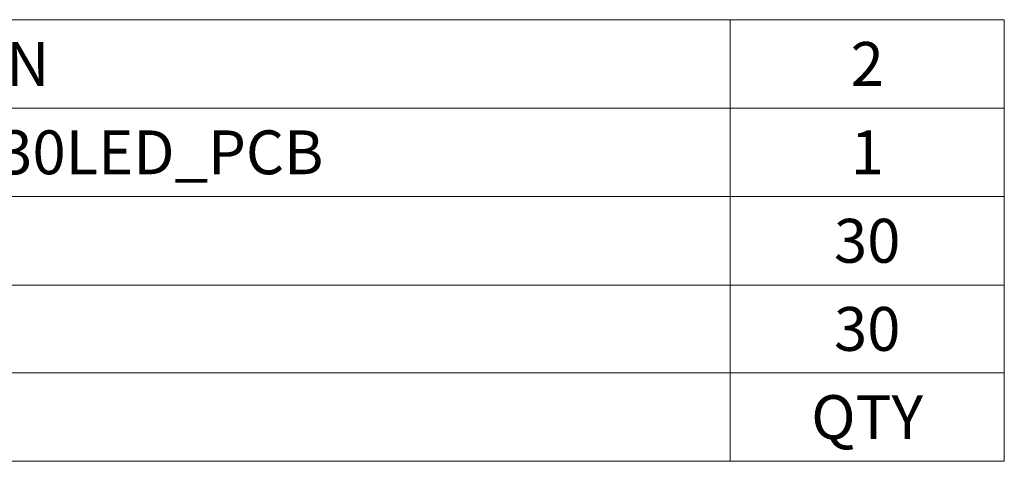
# Model space of a CAD drawing. Units: millimetres. Extents: x 0 to 840, y 1 to 593.
# Drawn here: x 221 to 400, y 512 to 593 of the extents above; entities that cross this region are included whole.
import ezdxf

# ---------------------------------------------------------------- set-up
doc = ezdxf.new("R2010")
doc.units = ezdxf.units.MM
doc.layers.add('1', color=7, linetype='CONTINUOUS', true_color=0xffffff)
doc.styles.add('Arial', font='Arial')

# ---------------------------------------------------------------- blocks, each defined once
blk = doc.blocks.new('TabularNote1')
at = {"layer": '1', "color": 163, "linetype": 'Continuous', "lineweight": 18}
for p, q in [((50.13, 592.83), (350.13, 592.83)), ((350.13, 592.83), (350.13, 576.69)), ((350.13, 592.83), (400.13, 592.83)), ((400.13, 592.83), (400.13, 576.69)), ((50.13, 576.69), (350.13, 576.69)), ((350.13, 576.69), (400.13, 576.69)), ((350.13, 576.69), (350.13, 560.56)), ((400.13, 576.69), (400.13, 560.56)), ((50.13, 560.56), (350.13, 560.56)), ((350.13, 560.56), (400.13, 560.56)), ((350.13, 560.56), (350.13, 544.42)), ((400.13, 560.56), (400.13, 544.42)), ((50.13, 544.42), (350.13, 544.42)), ((350.13, 544.42), (400.13, 544.42)), ((350.13, 544.42), (350.13, 528.39)), ((400.13, 544.42), (400.13, 528.39)), ((50.13, 528.39), (350.13, 528.39)), ((50.13, 528.39), (350.13, 528.39)), ((350.13, 512.25), (350.13, 528.39)), ((350.13, 528.39), (400.13, 528.39)), ((350.13, 528.39), (400.13, 528.39)), ((400.13, 512.25), (400.13, 528.39)), ((50.13, 512.25), (350.13, 512.25)), ((350.13, 512.25), (400.13, 512.25))]:
    blk.add_line(p, q, dxfattribs=at)
at = {"layer": '1', "color": 18, "linetype": 'Continuous', "lineweight": 13, "char_height": 8, "line_spacing_factor": 1.047437, "style": 'Arial'}
for s, insert, attachment_point in [('\\W1.0000;CONNECTOR_WAGO_FRONT 1PIN', (54.16, 584.76), 4), ('\\W1.0000;2', (375.13, 584.76), 5), ('\\W1.0000;BACK_LIT_STATIC_WHITE_4FT_30LED_PCB', (54.16, 568.63), 4), ('\\W1.0000;1', (375.13, 568.63), 5), ('\\W1.0000;30', (375.13, 552.49), 5), ('\\W1.0000;30', (375.13, 536.41), 5), ('\\W1.0000;QTY', (375.13, 520.32), 5)]:
    blk.add_mtext(s, dxfattribs=dict(at, insert=insert, attachment_point=attachment_point))

msp = doc.modelspace()

# ---------------------------------------------------------------- block references
at = {"layer": '1', "color": 163, "linetype": 'Continuous', "lineweight": 18}
msp.add_blockref('TabularNote1', (0, 0), dxfattribs=at)

doc.saveas('drawing.dxf')
